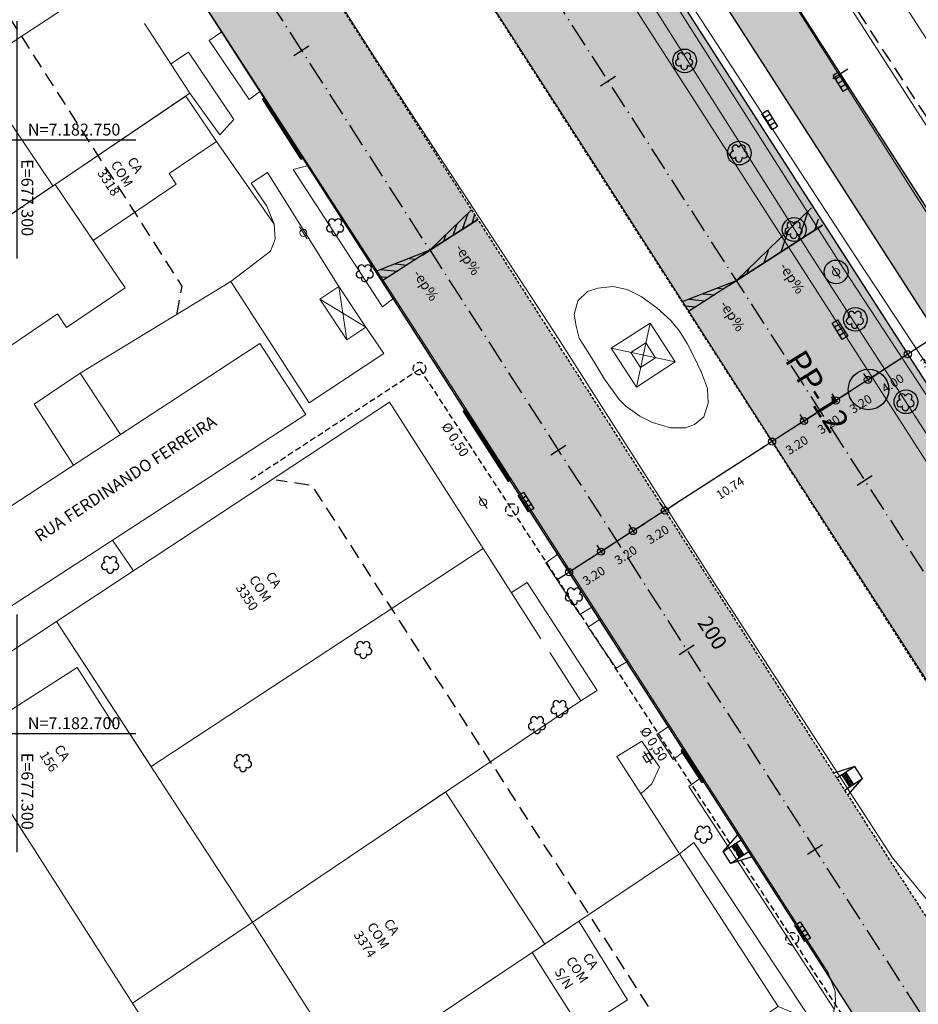
# Model space of a CAD drawing. Units: metres. Extents: x 677016 to 679013, y 7180302 to 7183033.
# Drawn here: x 677300 to 677376, y 7182677 to 7182760 of the extents above; entities that cross this region are included whole.
import ezdxf

# ---------------------------------------------------------------- set-up
doc = ezdxf.new("R2010")
doc.units = ezdxf.units.M
doc.header["$PDMODE"] = 34
doc.header["$PDSIZE"] = 0.5
for name, pattern in [('DASHED', [0.75, 0.5, -0.25]), ('DASHED2', [0.375, 0.25, -0.125]), ('LIN3', [3, 2, -0.5, 0, -0.5])]:
    doc.linetypes.add(name, pattern=pattern)
for name, color, linetype in [('+Guias_', 2, 'Continuous'), ('L-DRE', 7, 'Continuous'), ('L-DRE_existen_proj_ippuc', 160, 'DASHED'), ('L-REM-POS', 2, 'Continuous'), ('L-REM-VEG', 2, 'Continuous'), ('MALHA_COORDENADAS', 20, 'Continuous'), ('P-SONDAGENS_PP', 3, 'Continuous'), ('PG-ALIN PREDIAL PROPOSTO', 164, 'DASHED2'), ('PG-Bordo sem Mfio', 5, 'DASHED2'), ('PG-COTA', 1, 'Continuous'), ('PG-EIXO 0', 1, 'LIN3'), ('PG-EIXO 1000', 1, 'LIN3'), ('PG-EST EX 0', 2, 'Continuous'), ('PG-EST EX 1000', 2, 'Continuous'), ('PG-EST VIA LATERAL 1', 2, 'Continuous'), ('PG-GUIAS-DF-L3.3', 3, 'Continuous'), ('PG-MFIO', 5, 'Continuous'), ('PG-SOLIDOS EX 0', 254, 'Continuous'), ('PG-SOLIDOS EX 1000', 254, 'Continuous'), ('PG-SOLIDOS VIA LAT 1', 254, 'Continuous')]:
    doc.layers.add(name, color=color, linetype=linetype)
for name, color, linetype, lineweight in [('L-BASE_DA_TORRE', 251, 'Continuous', 0), ('L-CALCADA', 44, 'Continuous', 0), ('L-CERCA_TELA', 251, 'TRACO0', 0), ('L-EDIF_ALVENARIA', 2, 'Continuous', 0), ('L-EDIF_COMERCIAL', 2, 'Continuous', 0), ('L-EDIFICACAO', 2, 'Continuous', 0), ('L-GRADE', 251, 'GRADE', 0), ('L-ILU', 7, 'Continuous', 0), ('L-MURO_ALVENARIA', 252, 'Continuous', 0), ('L-MURO_GRADE', 252, 'Continuous', 0), ('L-PONTO_DE_ONIBUS', 251, 'Continuous', 0), ('L-TOPONIMIA_VIAS', 7, 'Continuous', 0), ('L-TORRE', 7, 'Continuous', 0), ('L-VEG', 7, 'Continuous', 0), ('L-VIA_ PAVIMENTADA', 210, 'Continuous', 0), ('P-superelevaocao', 7, 'Continuous', 30), ('POSTE_CIRCULAR', 7, 'Continuous', 0), ('POSTE_DUPLO_T', 7, 'Continuous', 0), ('TEXTOS_COORDENADAS', 20, 'Continuous', 15)]:
    doc.layers.add(name, color=color, linetype=linetype, lineweight=lineweight)
doc.styles.add('ARIAL', font='arial.ttf', dxfattribs={"height": 2})
doc.styles.add('ROMANS', font='romans')
doc.styles.add('SIMPLEX', font='simplex.shx', dxfattribs={"height": 0.75})
doc.styles.get("Standard").update_dxf_attribs({"font": 'romans.shx'})
doc.linetypes.add('GRADE', pattern='A,2,-0.2,["/\\",Standard,S=0.5,R=0,X=-0.1,Y=-0.25],-0.85', length=3.05)
doc.linetypes.add('TRACO0', pattern='A,2,-0.25,["0",Standard,S=0.5,R=0,X=-0.1,Y=-0.25],-0.3', length=2.55)
doc.dimstyles.new('COTAS', dxfattribs={"dimtxt": 0.75, "dimasz": 0.6, "dimexe": 0.18, "dimexo": 0.0625, "dimgap": 1, "dimtad": 2, "dimzin": 0, "dimdsep": 46, "dimtxsty": 'SIMPLEX', "dimblk": 'ORIGIN', "dimcen": 0, "dimclrd": 256, "dimclre": 256, "dimclrt": 2, "dimaunit": 1, "dimadec": 5, "dimazin": 0, "dimtfac": 1, "dimtofl": 0, "dimtmove": 0, "dimatfit": 3, "dimldrblk": 'ORIGIN', "dimfxl": 1, "dimtolj": 1, "dimtzin": 0, "dimarcsym": 1})

# ---------------------------------------------------------------- blocks, each defined once
blk = doc.blocks.new('AeccTickLine')
blk.add_line((0, -0.5), (0, 0.5))
blk = doc.blocks.new('_Origin')
at = {"color": 0, "linetype": 'ByBlock', "lineweight": -2}
blk.add_line((0, 0), (-1, 0), dxfattribs=at)
blk.add_circle((0, 0), 0.5, dxfattribs=at)
blk = doc.blocks.new('*D290')
at = {"layer": 'Defpoints', "color": 0, "transparency": 16777216}
for p in [(677371.295, 7182730.375), (677368.604, 7182728.643), (677368.995, 7182728.037)]:
    blk.add_point(p, dxfattribs=at)
at = {"layer": 'PG-COTA', "lineweight": -2, "transparency": 16777216}
for p, q in [((677371.329, 7182730.322), (677371.783, 7182729.617)), ((677372.19, 7182730.093), (677372.694, 7182730.418)), ((677368.638, 7182728.59), (677369.092, 7182727.885)), ((677368.49, 7182727.712), (677367.986, 7182727.387))]:
    blk.add_line(p, q, dxfattribs=at)
at = {"layer": 'PG-COTA', "lineweight": -2, "transparency": 16777216, "xscale": 0.6, "yscale": 0.6, "zscale": 0.6}
for p, rotation in [((677371.685, 7182729.769), 212.767996777337), ((677368.995, 7182728.037), 32.76799677733699)]:
    blk.add_blockref('_Origin', p, dxfattribs=dict(at, rotation=rotation))
at = {"layer": 'PG-COTA', "color": 2, "transparency": 16777216, "insert": (677371.084, 7182727.746), "char_height": 0.75, "attachment_point": 5, "rotation": 32.768, "style": 'SIMPLEX'}
blk.add_mtext('\\A1;3.20', dxfattribs=at)
blk = doc.blocks.new('*D291')
at = {"layer": 'Defpoints', "color": 0, "transparency": 16777216}
for p in [(677368.604, 7182728.643), (677365.914, 7182726.911), (677366.304, 7182726.305)]:
    blk.add_point(p, dxfattribs=at)
at = {"layer": 'PG-COTA', "lineweight": -2, "transparency": 16777216}
for p, q in [((677368.638, 7182728.59), (677369.092, 7182727.885)), ((677369.499, 7182728.361), (677370.004, 7182728.686)), ((677365.947, 7182726.858), (677366.401, 7182726.153)), ((677365.799, 7182725.98), (677365.295, 7182725.655))]:
    blk.add_line(p, q, dxfattribs=at)
at = {"layer": 'PG-COTA', "lineweight": -2, "transparency": 16777216, "xscale": 0.6, "yscale": 0.6, "zscale": 0.6}
for p, rotation in [((677368.995, 7182728.037), 212.767996777337), ((677366.304, 7182726.305), 32.76799677733699)]:
    blk.add_blockref('_Origin', p, dxfattribs=dict(at, rotation=rotation))
at = {"layer": 'PG-COTA', "color": 2, "transparency": 16777216, "insert": (677368.393, 7182726.014), "char_height": 0.75, "attachment_point": 5, "rotation": 32.768, "style": 'SIMPLEX'}
blk.add_mtext('\\A1;3.20', dxfattribs=at)
blk = doc.blocks.new('*D292')
at = {"layer": 'Defpoints', "color": 0, "transparency": 16777216}
for p in [(677365.914, 7182726.911), (677363.223, 7182725.179), (677363.613, 7182724.573)]:
    blk.add_point(p, dxfattribs=at)
at = {"layer": 'PG-COTA', "lineweight": -2, "transparency": 16777216}
for p, q in [((677366.808, 7182726.629), (677367.313, 7182726.954)), ((677365.947, 7182726.858), (677366.401, 7182726.153)), ((677363.257, 7182725.126), (677363.71, 7182724.421)), ((677363.108, 7182724.248), (677362.604, 7182723.923))]:
    blk.add_line(p, q, dxfattribs=at)
at = {"layer": 'PG-COTA', "lineweight": -2, "transparency": 16777216, "xscale": 0.6, "yscale": 0.6, "zscale": 0.6}
for p, rotation in [((677366.304, 7182726.305), 212.767996777337), ((677363.613, 7182724.573), 32.76799677733699)]:
    blk.add_blockref('_Origin', p, dxfattribs=dict(at, rotation=rotation))
at = {"layer": 'PG-COTA', "color": 2, "transparency": 16777216, "insert": (677365.703, 7182724.282), "char_height": 0.75, "attachment_point": 5, "rotation": 32.768, "style": 'SIMPLEX'}
blk.add_mtext('\\A1;3.20', dxfattribs=at)
blk = doc.blocks.new('*D293')
at = {"layer": 'Defpoints', "color": 0, "transparency": 16777216}
for p in [(677354.188, 7182719.374), (677351.498, 7182717.642), (677351.888, 7182717.036)]:
    blk.add_point(p, dxfattribs=at)
at = {"layer": 'PG-COTA', "lineweight": -2, "transparency": 16777216}
for p, q in [((677354.222, 7182719.321), (677354.676, 7182718.616)), ((677355.083, 7182719.092), (677355.588, 7182719.417)), ((677351.531, 7182717.589), (677351.985, 7182716.884)), ((677351.383, 7182716.711), (677350.879, 7182716.386))]:
    blk.add_line(p, q, dxfattribs=at)
at = {"layer": 'PG-COTA', "lineweight": -2, "transparency": 16777216, "xscale": 0.6, "yscale": 0.6, "zscale": 0.6}
for p, rotation in [((677354.579, 7182718.768), 212.767996777337), ((677351.888, 7182717.036), 32.76799677733699)]:
    blk.add_blockref('_Origin', p, dxfattribs=dict(at, rotation=rotation))
at = {"layer": 'PG-COTA', "color": 2, "transparency": 16777216, "insert": (677353.977, 7182716.745), "char_height": 0.75, "attachment_point": 5, "rotation": 32.768, "style": 'SIMPLEX'}
blk.add_mtext('\\A1;3.20', dxfattribs=at)
blk = doc.blocks.new('*D294')
at = {"layer": 'Defpoints', "color": 0, "transparency": 16777216}
for p in [(677351.498, 7182717.642), (677348.807, 7182715.91), (677349.197, 7182715.304)]:
    blk.add_point(p, dxfattribs=at)
at = {"layer": 'PG-COTA', "lineweight": -2, "transparency": 16777216}
for p, q in [((677351.531, 7182717.589), (677351.985, 7182716.884)), ((677352.392, 7182717.36), (677352.897, 7182717.685)), ((677348.841, 7182715.857), (677349.294, 7182715.152)), ((677348.692, 7182714.979), (677348.188, 7182714.654))]:
    blk.add_line(p, q, dxfattribs=at)
at = {"layer": 'PG-COTA', "lineweight": -2, "transparency": 16777216, "xscale": 0.6, "yscale": 0.6, "zscale": 0.6}
for p, rotation in [((677351.888, 7182717.036), 212.767996777337), ((677349.197, 7182715.304), 32.76799677733699)]:
    blk.add_blockref('_Origin', p, dxfattribs=dict(at, rotation=rotation))
at = {"layer": 'PG-COTA', "color": 2, "transparency": 16777216, "insert": (677351.287, 7182715.014), "char_height": 0.75, "attachment_point": 5, "rotation": 32.768, "style": 'SIMPLEX'}
blk.add_mtext('\\A1;3.20', dxfattribs=at)
blk = doc.blocks.new('*D295')
at = {"layer": 'Defpoints', "color": 0, "transparency": 16777216}
for p in [(677348.807, 7182715.91), (677346.116, 7182714.178), (677346.506, 7182713.572)]:
    blk.add_point(p, dxfattribs=at)
at = {"layer": 'PG-COTA', "lineweight": -2, "transparency": 16777216}
for p, q in [((677348.841, 7182715.857), (677349.294, 7182715.152)), ((677349.701, 7182715.628), (677350.206, 7182715.953)), ((677346.15, 7182714.125), (677346.604, 7182713.42)), ((677346.002, 7182713.247), (677345.497, 7182712.922))]:
    blk.add_line(p, q, dxfattribs=at)
at = {"layer": 'PG-COTA', "lineweight": -2, "transparency": 16777216, "xscale": 0.6, "yscale": 0.6, "zscale": 0.6}
for p, rotation in [((677349.197, 7182715.304), 212.767996777337), ((677346.506, 7182713.572), 32.76799677733699)]:
    blk.add_blockref('_Origin', p, dxfattribs=dict(at, rotation=rotation))
at = {"layer": 'PG-COTA', "color": 2, "transparency": 16777216, "insert": (677348.596, 7182713.282), "char_height": 0.75, "attachment_point": 5, "rotation": 32.768, "style": 'SIMPLEX'}
blk.add_mtext('\\A1;3.20', dxfattribs=at)
blk = doc.blocks.new('*D296')
at = {"layer": 'Defpoints', "color": 0, "transparency": 16777216}
for p in [(677363.223, 7182725.179), (677354.192, 7182719.369), (677354.582, 7182718.763)]:
    blk.add_point(p, dxfattribs=at)
at = {"layer": 'PG-COTA', "lineweight": -2, "transparency": 16777216}
for p, q in [((677363.257, 7182725.126), (677363.71, 7182724.421)), ((677363.108, 7182724.248), (677355.086, 7182719.087)), ((677354.225, 7182719.317), (677354.679, 7182718.611))]:
    blk.add_line(p, q, dxfattribs=at)
at = {"layer": 'PG-COTA', "lineweight": -2, "transparency": 16777216, "xscale": 0.6, "yscale": 0.6, "zscale": 0.6}
for p, rotation in [((677363.613, 7182724.572), 32.75111039272074), ((677354.582, 7182718.763), 212.7511103927207)]:
    blk.add_blockref('_Origin', p, dxfattribs=dict(at, rotation=rotation))
at = {"layer": 'PG-COTA', "color": 2, "transparency": 16777216, "insert": (677360.081, 7182720.666), "char_height": 0.75, "attachment_point": 5, "rotation": 32.75111, "style": 'SIMPLEX'}
blk.add_mtext('\\A1;10.74', dxfattribs=at)
blk = doc.blocks.new('*D297')
at = {"layer": 'Defpoints', "color": 0, "transparency": 16777216}
for p in [(677374.659, 7182732.539), (677371.295, 7182730.375), (677371.685, 7182729.769)]:
    blk.add_point(p, dxfattribs=at)
at = {"layer": 'PG-COTA', "lineweight": -2, "transparency": 16777216}
for p, q in [((677374.693, 7182732.487), (677375.146, 7182731.782)), ((677374.544, 7182731.609), (677372.19, 7182730.093)), ((677371.329, 7182730.322), (677371.783, 7182729.617))]:
    blk.add_line(p, q, dxfattribs=at)
at = {"layer": 'PG-COTA', "lineweight": -2, "transparency": 16777216, "xscale": 0.6, "yscale": 0.6, "zscale": 0.6}
for p, rotation in [((677375.049, 7182731.933), 32.76528906013481), ((677371.685, 7182729.769), 212.7652890601348)]:
    blk.add_blockref('_Origin', p, dxfattribs=dict(at, rotation=rotation))
at = {"layer": 'PG-COTA', "color": 2, "transparency": 16777216, "insert": (677373.775, 7182729.478), "char_height": 0.75, "attachment_point": 5, "rotation": 32.76529, "style": 'SIMPLEX'}
blk.add_mtext('\\A1;4.00', dxfattribs=at)
blk = doc.blocks.new('*D298')
at = {"layer": 'Defpoints', "color": 0, "transparency": 16777216}
for p in [(677377.181, 7182734.163), (677374.659, 7182732.54), (677375.049, 7182731.933)]:
    blk.add_point(p, dxfattribs=at)
at = {"layer": 'PG-COTA', "lineweight": -2, "transparency": 16777216}
for p, q in [((677377.215, 7182734.111), (677377.669, 7182733.406)), ((677378.076, 7182733.882), (677378.58, 7182734.207)), ((677374.692, 7182732.487), (677375.146, 7182731.782)), ((677374.544, 7182731.609), (677374.04, 7182731.284))]:
    blk.add_line(p, q, dxfattribs=at)
at = {"layer": 'PG-COTA', "lineweight": -2, "transparency": 16777216, "xscale": 0.6, "yscale": 0.6, "zscale": 0.6}
for p, rotation in [((677377.571, 7182733.557), 212.7688992352534), ((677375.049, 7182731.933), 32.76889923525341)]:
    blk.add_blockref('_Origin', p, dxfattribs=dict(at, rotation=rotation))
at = {"layer": 'PG-COTA', "color": 2, "transparency": 16777216, "insert": (677377.054, 7182731.589), "char_height": 0.75, "attachment_point": 5, "rotation": 32.7689, "style": 'SIMPLEX'}
blk.add_mtext('\\A1;3.00', dxfattribs=at)
blk = doc.blocks.new('ARVORE')
at = {"color": 0, "linetype": 'Continuous', "lineweight": 30}
for centre, start, end in [((-0.445, -0.167), 87.01336, 319.18492), ((-0.278, 0.351), 18.74976, 233.1301), ((0.267, 0.351), 306.8699, 161.25024), ((0.435, -0.167), 234.92625, 89.00365), ((-0.005, -0.487), 162.8241, 17.1759)]:
    blk.add_arc(centre, 0.287, start, end, dxfattribs=at)
blk = doc.blocks.new('cruz')
at = {"layer": 'MALHA_COORDENADAS', "flags": 128}
for points in [[(0, -10), (0, 10)], [(-10, 0), (10, 0)]]:
    blk.add_lwpolyline(points, dxfattribs=at)
blk = doc.blocks.new('POSTE_CIRCULAR')
at = {"layer": 'POSTE_CIRCULAR'}
blk.add_lwpolyline([(0, 0.6), (0, -0.6)], dxfattribs=at)
blk.add_circle((0, 0), 0.3, dxfattribs=at)
blk = doc.blocks.new('POSTE_DUPLO_T')
at = {"layer": 'POSTE_DUPLO_T'}
blk.add_lwpolyline([(-0.3, 0.3), (0.3, 0.3), (0.3, -0.3), (-0.3, -0.3)], close=True, dxfattribs=at)
blk.add_lwpolyline([(0, 0.6), (0, -0.6)], dxfattribs=at)
blk = doc.blocks.new('BOCA_DE_LOBO')
at = {"color": 0, "linetype": 'Continuous', "flags": 128}
blk.add_lwpolyline([(-0.809, 0.27), (0.809, 0.27), (0.809, -0.27), (-0.809, -0.27)], close=True, dxfattribs=at)
for points in [[(-0.404, 0.27), (-0.404, -0.27)], [(0, 0.27), (0, -0.27)], [(0.404, 0.27), (0.404, -0.27)]]:
    blk.add_lwpolyline(points, dxfattribs=at)
blk = doc.blocks.new('A$C65B118AD')
at = {"layer": 'P-superelevaocao'}
h = blk.add_hatch(dxfattribs=at)
h.set_pattern_fill('ANSI31', color=256, scale=0.2, angle=179.84181, style=0)
h.set_pattern_definition([(321.494429727, (-5571388.35155, 3670230.2729), (-0.447771402655, -0.360200629396), [])])
edge = h.paths.add_edge_path()
edge.add_line((4, 0), (4, -0.801))
edge.add_line((4, -0.801), (0.049, -0.01))
edge.add_ellipse((0, 0), major_axis=(0.05, 0), ratio=0.8, start_angle=-14.04957, end_angle=0.00366)
edge.add_line((0.05, 0), (4, 0))
h.paths.add_polyline_path([(4.6, -0.921), (4, -0.801), (4, 0), (4.6, 0)])
for q in [(4.6, 0), (4.6, -0.921)]:
    blk.add_line((0, 0), q, dxfattribs=at)
blk = doc.blocks.new('A$C087E7D55')
at = {"layer": 'P-superelevaocao'}
h = blk.add_hatch(dxfattribs=at)
h.set_pattern_fill('ANSI31', color=256, scale=0.2, angle=179.8418, style=0)
h.set_pattern_definition([(218.5055703, (5571388.3494, 3670230.275), (0.44777140287, -0.360200629226), [])])
edge = h.paths.add_edge_path()
edge.add_line((-4, 0), (-4, -0.801))
edge.add_line((-4, -0.801), (-0.049, -0.01))
edge.add_ellipse((0, 0), major_axis=(-0.05, 0), ratio=0.8, start_angle=359.9963, end_angle=374.0496, ccw=False)
edge.add_line((-0.05, 0), (-4, 0))
h.paths.add_polyline_path([(-4.6, -0.921), (-4, -0.801), (-4, 0), (-4.6, 0)])
for p, q in [((-4.6, 0), (0, 0)), ((0, 0), (-4.6, 0)), ((0, 0), (-4.6, 0)), ((0, 0), (-4.6, -0.921))]:
    blk.add_line(p, q, dxfattribs=at)

msp = doc.modelspace()

# ---------------------------------------------------------------- hatches: boundary and pattern name
at = {"layer": 'P-SONDAGENS_PP'}
h = msp.add_hatch(color=256, dxfattribs=at)
h.paths.add_polyline_path([(677371.743, 7182728.964), (677370.039, 7182728.964, 0.414214), (677371.743, 7182727.259)])
h.paths.add_polyline_path([(677371.743, 7182728.964), (677373.447, 7182728.964, 0.414214), (677371.743, 7182730.668)])
at = {"layer": 'PG-SOLIDOS EX 0'}
for points in [[(677293.464, 7182813.803), (677285.402, 7182808.591), (677364.06, 7182686.274), (677372.117, 7182691.494)], [(677372.117, 7182691.494), (677364.06, 7182686.274), (677392.164, 7182642.572), (677400.198, 7182647.827)]]:
    msp.add_hatch(color=256, dxfattribs=at).paths.add_polyline_path(points)
at = {"layer": 'PG-SOLIDOS EX 1000'}
msp.add_hatch(color=256, dxfattribs=at).paths.add_polyline_path([(677310.528, 7182824.832), (677302.465, 7182819.621), (677381.134, 7182697.337), (677392.548, 7182704.732), (677347.464, 7182774.812), (677311.637, 7182823.107)])
at = {"layer": 'PG-SOLIDOS VIA LAT 1'}
msp.add_hatch(color=256, dxfattribs=at).paths.add_polyline_path([(677314.312, 7182841.13, 0.120632), (677311.551, 7182843.748), (677292.396, 7182854.688, -0.120632), (677289.636, 7182857.307), (677297.071, 7182845.75, -0.784707), (677297.739, 7182846.454), (677307.423, 7182840.924, -0.120632), (677310.183, 7182838.305), (677312.271, 7182835.061), (677311.521, 7182831.606), (677326.67, 7182808.058), (677345.004, 7182784.18), (677395.066, 7182706.364), (677399.262, 7182709.082)])

# ---------------------------------------------------------------- linework, layer by layer
at = {"layer": '+Guias_', "lineweight": 40, "flags": 128}
for points in [[(677320.693, 7182753.435), (677320.819, 7182753.516), (677324.066, 7182748.468), (677323.939, 7182748.387)], [(677337.73, 7182727.218), (677337.604, 7182727.137), (677341.391, 7182721.25), (677341.517, 7182721.331)], [(677355.978, 7182698.565), (677356.105, 7182698.646), (677357.835, 7182695.959), (677357.709, 7182695.878)]]:
    msp.add_lwpolyline(points, close=True, dxfattribs=at)
for points in [[(677320.694, 7182753.433), (677323.939, 7182748.387)], [(677355.978, 7182698.565), (677357.601, 7182696.042)]]:
    msp.add_lwpolyline(points, dxfattribs=at)
at = {"layer": 'L-BASE_DA_TORRE'}
msp.add_lwpolyline([(677347.369, 7182733.288), (677347.09, 7182734.298), (677346.944, 7182735.276), (677347.244, 7182736.424), (677348.058, 7182737.207), (677348.929, 7182737.507), (677350.185, 7182737.626), (677351.395, 7182737.386), (677352.572, 7182736.797), (677353.896, 7182735.841), (677355.087, 7182734.763), (677355.81, 7182733.867), (677356.461, 7182732.839), (677356.999, 7182731.796), (677357.678, 7182730.401), (677358.163, 7182729.049), (677358.225, 7182727.821), (677357.863, 7182726.671), (677357.065, 7182726.024), (677356.316, 7182725.744), (677355.041, 7182725.725), (677353.527, 7182726.174), (677352.474, 7182726.719), (677351.276, 7182727.555), (677350.741, 7182728.125), (677349.502, 7182729.823), (677348.557, 7182731.37)], close=True, dxfattribs=at)
at = {"layer": 'L-CALCADA'}
for points in [[(677398.368, 7182694.236), (677392.356, 7182703.22), (677380.353, 7182722.777), (677369.611, 7182739.177), (677357.592, 7182758.081), (677346.916, 7182774.978), (677333.303, 7182795.821), (677314.848, 7182824.156), (677313.144, 7182826.523)], [(677311.827, 7182825.672), (677311.959, 7182825.479), (677321.283, 7182811.266), (677330.958, 7182796.789), (677340.837, 7182781.158), (677352.636, 7182762.789), (677359.12, 7182752.512), (677366.754, 7182740.445), (677377.983, 7182723.163), (677384.698, 7182712.454), (677391.665, 7182701.155), (677395.777, 7182694.633), (677395.139, 7182694.125)], [(677320.503, 7182754.085), (677319.551, 7182753.376), (677316.167, 7182758.367), (677317.252, 7182759.101)], [(677312.938, 7182756.395), (677314.437, 7182757.386), (677318.251, 7182751.705), (677317.076, 7182750.418), (677314.558, 7182753.915)], [(677324.552, 7182747.836), (677323.259, 7182747.489), (677330.777, 7182735.932), (677331.78, 7182736.684)], [(677329.388, 7182734.207), (677330.899, 7182731.998), (677324.591, 7182727.835), (677318.009, 7182738.047), (677321.356, 7182740.611), (677321.734, 7182741.612), (677321.657, 7182742.877), (677321.024, 7182744.417), (677319.715, 7182746.346), (677321.085, 7182747.228), (677327.102, 7182737.64)], [(677308.694, 7182725.174), (677305.295, 7182730.329), (677301.419, 7182727.732), (677304.754, 7182722.598)], [(677348.504, 7182710.675), (677347.412, 7182709.999), (677344.546, 7182714.36), (677345.63, 7182715.148)], [(677341.648, 7182711.861), (677342.985, 7182712.714), (677348.875, 7182703.616), (677347.488, 7182702.735)], [(677351.452, 7182706.087), (677350.477, 7182705.487), (677348.104, 7182708.951), (677349.158, 7182709.657)], [(677356.295, 7182698.56), (677355.284, 7182697.793), (677353.897, 7182699.916), (677354.956, 7182700.641)], [(677350.518, 7182698.048), (677352.642, 7182699.328), (677354.118, 7182697.154), (677353.492, 7182695.753), (677352.544, 7182694.916)], [(677368.851, 7182676.766), (677363.863, 7182684.399), (677356.598, 7182695.528), (677357.728, 7182696.332)], [(677364.128, 7182677.003), (677366.898, 7182675.836), (677357.027, 7182690.812), (677355.813, 7182689.861)]]:
    msp.add_lwpolyline(points, dxfattribs=at)
at = {"layer": 'L-CALCADA', "flags": 128}
msp.add_lwpolyline([(677308.037, 7182716.284), (677309.801, 7182713.697)], dxfattribs=at)
at = {"layer": 'L-CERCA_TELA', "ltscale": 0.05, "flags": 128}
msp.add_lwpolyline([(677326.02, 7182829.754), (677403.109, 7182710.078)], dxfattribs=at)
at = {"layer": 'L-DRE_existen_proj_ippuc'}
msp.add_lwpolyline([(677319.677, 7182721.376), (677333.921, 7182730.691), (677374.946, 7182667.962), (677363.364, 7182660.388)], dxfattribs=at)
for centre in [(677333.9, 7182730.724), (677341.688, 7182718.816), (677365.311, 7182682.694)]:
    msp.add_circle(centre, 0.528, dxfattribs=at)
at = {"layer": 'L-EDIFICACAO'}
for points in [[(677437.439, 7182723.758), (677430.965, 7182719.581), (677423.859, 7182721.32), (677420.446, 7182719.118), (677419.313, 7182720.875), (677406.312, 7182712.487), (677329.016, 7182832.301), (677356.571, 7182850.077)], [(677300.786, 7182691.218), (677295.53, 7182699.439), (677305.06, 7182705.533), (677308.18, 7182700.654)], [(677339.353, 7182678.831), (677344.459, 7182682.252), (677336.104, 7182695.062), (677331.346, 7182691.854)]]:
    msp.add_lwpolyline(points, dxfattribs=at)
for points in [[(677293.129, 7182739.43), (677303.007, 7182746.107), (677296.282, 7182756.056), (677286.42, 7182749.573)], [(677303.204, 7182746.24), (677314.197, 7182753.671), (677316.785, 7182749.843), (677312.81, 7182747.156), (677313.408, 7182746.271), (677306.39, 7182741.527)], [(677286.595, 7182735.013), (677303.204, 7182746.24), (677309.093, 7182737.529), (677304.162, 7182734.196), (677303.395, 7182735.331), (677296.607, 7182730.743), (677297.119, 7182729.985), (677292.013, 7182726.533)], [(677303.323, 7182709.431), (677331.378, 7182727.908), (677339.27, 7182715.576), (677311.286, 7182697.194)], [(677343.392, 7182681.537), (677347.341, 7182684.183), (677351.425, 7182677.548), (677347.525, 7182675.03)]]:
    msp.add_lwpolyline(points, close=True, dxfattribs=at)
at = {"layer": 'L-GRADE', "ltscale": 0.05, "flags": 128}
for points in [[(677310.72, 7182759.791), (677314.558, 7182753.915)], [(677301.419, 7182727.732), (677305.295, 7182730.329), (677318.009, 7182738.047), (677321.356, 7182740.611), (677321.734, 7182741.612), (677321.657, 7182742.877), (677316.785, 7182749.843)], [(677339.27, 7182715.576), (677331.378, 7182727.908), (677312.61, 7182715.547)], [(677303.323, 7182709.431), (677295.833, 7182704.498)], [(677355.813, 7182689.861), (677352.544, 7182694.916)], [(677355.732, 7182671.425), (677364.128, 7182677.003), (677355.813, 7182689.861)]]:
    msp.add_lwpolyline(points, dxfattribs=at)
at = {"layer": 'L-MURO_ALVENARIA', "flags": 128}
for points in [[(677308.089, 7182763.818), (677279.992, 7182745.347)], [(677314.558, 7182753.915), (677286.595, 7182735.013)], [(677339.27, 7182715.576), (677311.286, 7182697.194)], [(677333.439, 7182656.671), (677326.102, 7182651.627), (677293.343, 7182702.858)], [(677352.544, 7182694.916), (677350.518, 7182698.048)], [(677355.813, 7182689.861), (677328.015, 7182671.233)], [(677343.392, 7182681.537), (677351.57, 7182668.662)]]:
    msp.add_lwpolyline(points, dxfattribs=at)
at = {"layer": 'L-MURO_ALVENARIA'}
for points in [[(677312.61, 7182715.547), (677303.323, 7182709.431), (677319.818, 7182684.083), (677336.126, 7182658.518)], [(677309.706, 7182677.268), (677347.488, 7182702.735)]]:
    msp.add_lwpolyline(points, dxfattribs=at)
at = {"layer": 'L-MURO_GRADE', "ltscale": 0.1, "flags": 128}
for points in [[(677344.136, 7182707.972), (677339.27, 7182715.576)], [(677347.488, 7182702.735), (677344.887, 7182706.798)]]:
    msp.add_lwpolyline(points, dxfattribs=at)
at = {"layer": 'L-PONTO_DE_ONIBUS'}
msp.add_lwpolyline([(677325.491, 7182736.568), (677327.777, 7182733.134), (677329.388, 7182734.207), (677327.102, 7182737.64)], close=True, dxfattribs=at)
for points in [[(677327.102, 7182737.64), (677327.777, 7182733.134)], [(677325.491, 7182736.568), (677329.388, 7182734.207)]]:
    msp.add_lwpolyline(points, dxfattribs=at)
at = {"layer": 'L-REM-POS', "color": 1}
msp.add_circle((677369.012, 7182738.867), 1, dxfattribs=at)
at = {"layer": 'L-REM-VEG', "color": 1}
for centre in [(677356.246, 7182756.642), (677360.851, 7182748.879), (677365.476, 7182742.439), (677370.626, 7182734.873), (677374.895, 7182727.93)]:
    msp.add_circle(centre, 1, dxfattribs=at)
at = {"layer": 'L-TORRE'}
for points in [[(677350.06, 7182732.44), (677353.336, 7182734.556), (677355.452, 7182731.279), (677352.175, 7182729.164)], [(677351.719, 7182732.083), (677352.979, 7182732.897), (677353.793, 7182731.636), (677352.532, 7182730.823)]]:
    msp.add_lwpolyline(points, close=True, dxfattribs=at)
for points in [[(677353.336, 7182734.556), (677352.175, 7182729.164)], [(677350.06, 7182732.44), (677355.452, 7182731.279)]]:
    msp.add_lwpolyline(points, dxfattribs=at)
at = {"layer": 'L-VIA_ PAVIMENTADA'}
for points in [[(677320.637, 7182831.367), (677320.731, 7182830.712), (677321.067, 7182829.676), (677321.622, 7182828.704), (677329.255, 7182817.598), (677343.624, 7182795.305), (677358.436, 7182772.555), (677375.239, 7182746.036), (677391.941, 7182720.023), (677408.791, 7182693.817), (677417.594, 7182680.105)], [(677411.944, 7182676.471), (677398.684, 7182696.769), (677384.27, 7182719.489), (677370.635, 7182740.158), (677357.701, 7182760.017), (677341.996, 7182784.197), (677331.681, 7182800.382), (677314.356, 7182827.307)], [(677311.121, 7182825.215), (677313.16, 7182822.123), (677325.144, 7182803.162), (677340.314, 7182779.343), (677356.105, 7182754.813), (677374.355, 7182726.415), (677390.019, 7182702.033), (677405.911, 7182677.491), (677408.123, 7182674.014)], [(677302.473, 7182819.626), (677319.495, 7182793.261), (677335.72, 7182767.977), (677350.16, 7182745.588), (677363.003, 7182725.573), (677377.416, 7182703.272), (677388.295, 7182686.358), (677399.734, 7182668.619)], [(677393.546, 7182664.64), (677383.81, 7182677.196), (677376.229, 7182686.514), (677373.751, 7182689.5), (677358.388, 7182713.197), (677345.264, 7182733.77), (677330.236, 7182756.745), (677314.899, 7182780.798), (677293.552, 7182813.859)], [(677285.327, 7182808.543), (677289.769, 7182801.629), (677313.696, 7182764.588), (677333.279, 7182734.37), (677351.303, 7182706.319), (677368.35, 7182679.823), (677368.941, 7182678.254), (677368.961, 7182677.247), (677368.756, 7182676.35), (677368.271, 7182675.328), (677367.645, 7182674.611), (677366.61, 7182673.144), (677364.975, 7182671.757), (677355.889, 7182665.058), (677338.188, 7182653.285), (677328.973, 7182647.025)], [(677286.699, 7182710.784), (677290.457, 7182713.254), (677320.435, 7182732.848), (677324.32, 7182726.849), (677294.017, 7182707.188), (677290.504, 7182704.891)]]:
    msp.add_lwpolyline(points, dxfattribs=at)
at = {"layer": 'P-SONDAGENS_PP'}
msp.add_circle((677371.743, 7182728.964), 1.704, dxfattribs=at)
at = {"layer": 'PG-ALIN PREDIAL PROPOSTO', "ltscale": 5, "flags": 128}
for points in [[(677285.401, 7182896.517), (677284.754, 7182893.844), (677317.434, 7182843.516), (677367.379, 7182766.116), (677406.317, 7182706.235), (677443.354, 7182648.691), (677465.912, 7182613.289), (677508.281, 7182546.96)], [(677285.401, 7182896.517), (677284.754, 7182893.844), (677317.434, 7182843.516), (677367.379, 7182766.116), (677406.317, 7182706.235), (677443.354, 7182648.691), (677465.912, 7182613.289), (677508.281, 7182546.96)], [(677313.459, 7182735.253), (677313.892, 7182737.68), (677281.161, 7182788.62), (677278.183, 7182789.207)], [(677355.187, 7182670.34), (677355.822, 7182672.948), (677324.867, 7182720.861), (677321.83, 7182721.325)]]:
    msp.add_lwpolyline(points, dxfattribs=at)
at = {"layer": 'PG-Bordo sem Mfio', "flags": 128}
msp.add_lwpolyline([(677511.527, 7182485.526, -0.000347), (677510.832, 7182486.726), (677471.149, 7182555.345, 0.01184), (677446.48, 7182595.763), (677302.12, 7182820.158)], format="xyb", dxfattribs=at)
msp.add_lwpolyline([(677293.464, 7182813.803), (677506.6, 7182482.368)], dxfattribs=at)
at = {"layer": 'PG-COTA', "flags": 128}
for points in [[(677377.571, 7182733.557), (677363.613, 7182724.573)], [(677354.579, 7182718.768), (677346.506, 7182713.572)]]:
    msp.add_lwpolyline(points, dxfattribs=at)
at = {"layer": 'PG-EIXO 0', "flags": 128}
msp.add_lwpolyline([(677289.433, 7182811.197), (677801.088, 7182015.554), (678540.067, 7180868.141), (678858.944, 7180372.906)], dxfattribs=at)
at = {"layer": 'PG-EIXO 1000', "flags": 128}
msp.add_lwpolyline([(677306.496, 7182822.226), (677455.66, 7182590.366, -0.01184), (677480.448, 7182549.753), (677515.377, 7182489.354, 0.011221), (677538.587, 7182451.22), (677569.905, 7182402.274, 0.013319), (677599.642, 7182358.417), (677635.343, 7182308.669, -0.0127), (677664.037, 7182266.463), (677818.317, 7182026.649), (678560.418, 7180874.523), (678875.983, 7180383.919)], format="xyb", dxfattribs=at)
at = {"layer": 'PG-GUIAS-DF-L3.3'}
for points in [[(677369.995, 7182694.794), (677371.239, 7182696.189), (677370.59, 7182697.198), (677368.805, 7182696.645)], [(677370.59, 7182697.198), (677369.076, 7182696.224)], [(677369.725, 7182695.215), (677371.239, 7182696.189)], [(677361.921, 7182689.602), (677360.136, 7182689.049), (677359.487, 7182690.058), (677360.731, 7182691.452)], [(677359.487, 7182690.058), (677361.001, 7182691.032)], [(677361.65, 7182690.022), (677360.136, 7182689.049)]]:
    msp.add_lwpolyline(points, dxfattribs=at)
at = {"layer": 'PG-GUIAS-DF-L3.3', "color": 1}
for points in [[(677369.496, 7182696.495), (677370.145, 7182695.485)], [(677369.712, 7182696.158), (677370.049, 7182696.375)], [(677369.833, 7182696.711), (677370.482, 7182695.702)], [(677369.929, 7182695.822), (677370.265, 7182696.038)], [(677360.244, 7182690.545), (677360.893, 7182689.536)], [(677360.797, 7182690.425), (677360.46, 7182690.208)], [(677360.58, 7182690.761), (677361.23, 7182689.752)], [(677361.013, 7182690.088), (677360.677, 7182689.872)]]:
    msp.add_lwpolyline(points, dxfattribs=at)
for centre in [(677369.565, 7182696.48), (677369.619, 7182696.396), (677369.649, 7182696.534), (677369.673, 7182696.311), (677369.703, 7182696.45), (677369.727, 7182696.227), (677369.733, 7182696.588), (677369.757, 7182696.366), (677369.787, 7182696.504), (677369.812, 7182696.281), (677369.818, 7182696.642), (677369.842, 7182696.42), (677369.872, 7182696.558), (677369.896, 7182696.336), (677369.926, 7182696.474), (677369.95, 7182696.251), (677369.98, 7182696.39), (677370.034, 7182696.305), (677370.088, 7182696.221), (677369.782, 7182696.143), (677369.836, 7182696.059), (677369.866, 7182696.197), (677369.89, 7182695.975), (677369.92, 7182696.113), (677369.944, 7182695.891), (677369.974, 7182696.029), (677369.998, 7182695.807), (677370.004, 7182696.167), (677370.028, 7182695.945), (677370.052, 7182695.723), (677370.058, 7182696.083), (677370.082, 7182695.861), (677370.106, 7182695.639), (677370.112, 7182695.999), (677370.136, 7182695.777), (677370.142, 7182696.137), (677370.16, 7182695.554), (677370.166, 7182695.915), (677370.19, 7182695.693), (677370.196, 7182696.053), (677370.22, 7182695.831), (677370.244, 7182695.609), (677370.25, 7182695.969), (677370.274, 7182695.747), (677370.304, 7182695.885), (677370.328, 7182695.663), (677370.358, 7182695.801), (677370.412, 7182695.717), (677360.313, 7182690.53), (677360.367, 7182690.446), (677360.397, 7182690.584), (677360.451, 7182690.5), (677360.481, 7182690.638), (677360.505, 7182690.416), (677360.535, 7182690.554), (677360.565, 7182690.692), (677360.59, 7182690.47), (677360.62, 7182690.608), (677360.674, 7182690.524), (677360.728, 7182690.44), (677360.421, 7182690.362), (677360.475, 7182690.278), (677360.529, 7182690.193), (677360.56, 7182690.332), (677360.584, 7182690.109), (677360.614, 7182690.248), (677360.638, 7182690.025), (677360.644, 7182690.386), (677360.668, 7182690.163), (677360.692, 7182689.941), (677360.698, 7182690.302), (677360.722, 7182690.079), (677360.746, 7182689.857), (677360.752, 7182690.218), (677360.776, 7182689.995), (677360.782, 7182690.356), (677360.8, 7182689.773), (677360.806, 7182690.133), (677360.83, 7182689.911), (677360.836, 7182690.272), (677360.854, 7182689.689), (677360.86, 7182690.049), (677360.884, 7182689.827), (677360.89, 7182690.188), (677360.908, 7182689.605), (677360.914, 7182689.965), (677360.938, 7182689.743), (677360.944, 7182690.103), (677360.968, 7182689.881), (677360.992, 7182689.659), (677360.998, 7182690.019), (677361.022, 7182689.797), (677361.052, 7182689.935), (677361.076, 7182689.713), (677361.106, 7182689.851), (677361.16, 7182689.767)]:
    msp.add_circle(centre, 0.015, dxfattribs=at)
at = {"layer": 'PG-MFIO', "flags": 128}
for points in [[(677320.606, 7182831.346), (677433.239, 7182656.268)], [(677412.773, 7182610.524), (677285.37, 7182808.641)], [(677412.773, 7182610.524), (677285.402, 7182808.591)]]:
    msp.add_lwpolyline(points, dxfattribs=at)
msp.add_lwpolyline([(677311.637, 7182823.107), (677347.464, 7182774.812), (677406.962, 7182682.327, 0.025078), (677418.642, 7182666.029, 0.95111), (677420.265, 7182667.193), (677345.004, 7182784.18), (677326.67, 7182808.058), (677314.307, 7182827.275)], format="xyb", dxfattribs=at)

# ---------------------------------------------------------------- block references
at = {"layer": 'L-DRE', "rotation": 301.9999999843316}
for p in [(677369.406, 7182754.885), (677363.416, 7182751.653), (677369.328, 7182734.008), (677342.874, 7182719.487), (677366.183, 7182683.29)]:
    msp.add_blockref('BOCA_DE_LOBO', p, dxfattribs=at)
at = {"layer": 'L-ILU'}
for name, p, rotation in [('POSTE_CIRCULAR', (677324.114, 7182742.154), 212.9999999457363), ('POSTE_CIRCULAR', (677369.012, 7182738.852), 33.00000000865249), ('POSTE_CIRCULAR', (677339.266, 7182719.454), 212.9999999457363), ('POSTE_DUPLO_T', (677353.126, 7182697.951), 32.40786092104747)]:
    msp.add_blockref(name, p, dxfattribs=dict(at, rotation=rotation))
at = {"layer": 'L-VEG'}
for p in [(677356.206, 7182756.67), (677360.81, 7182748.907), (677326.794, 7182742.696), (677365.436, 7182742.467), (677329.292, 7182738.821), (677370.585, 7182734.901), (677374.854, 7182727.958), (677307.839, 7182714.252), (677346.92, 7182711.605), (677329.172, 7182707.089), (677345.705, 7182702.115), (677343.807, 7182700.759), (677319.027, 7182697.559), (677357.84, 7182691.531)]:
    msp.add_blockref('ARVORE', p, dxfattribs=at)
at = {"layer": 'MALHA_COORDENADAS'}
for p in [(677300, 7182750), (677300, 7182700)]:
    msp.add_blockref('cruz', p, dxfattribs=at)
at = {"layer": 'P-superelevaocao'}
for name, p, xscale, yscale, zscale, rotation in [('A$C087E7D55', (677334.772, 7182740.693), 1.04347826146831, 1.04347826146831, 1.04347826146831, 212.7439100033917), ('A$C087E7D55', (677360.6, 7182738.127), 1.879326097136979, 1.879326097136979, 1.879326097136979, 212.7544576193766), ('A$C65B118AD', (677334.772, 7182740.693), 1.04347826609493, 1.04347826609493, 1.04347826609493, 212.7439100033917), ('A$C65B118AD', (677360.6, 7182738.127), 1.043462428211024, 1.043462428211024, 1.043462428211024, 212.7544576193766)]:
    msp.add_blockref(name, p, dxfattribs=dict(at, xscale=xscale, yscale=yscale, zscale=zscale, rotation=rotation))
at = {"layer": 'PG-EST EX 0', "xscale": 1.5, "yscale": 1.5, "zscale": 1.5, "rotation": 302.743909996682}
for p in [(677323.955, 7182757.515), (677334.772, 7182740.693), (677345.59, 7182723.871), (677356.408, 7182707.049), (677367.225, 7182690.227)]:
    msp.add_blockref('AeccTickLine', p, dxfattribs=at)
at = {"layer": 'PG-EST EX 1000', "xscale": 1.5, "yscale": 1.5, "zscale": 1.5, "rotation": 302.7544576215623}
for p in [(677349.78, 7182754.947), (677360.6, 7182738.127), (677371.421, 7182721.307)]:
    msp.add_blockref('AeccTickLine', p, dxfattribs=at)
at = {"layer": 'PG-EST VIA LATERAL 1', "xscale": 1.5, "yscale": 1.5, "zscale": 1.5, "rotation": 302.7544576114795}
msp.add_blockref('AeccTickLine', (677369.363, 7182755.558), dxfattribs=at)

# ---------------------------------------------------------------- texts
at = {"layer": 'L-DRE_existen_proj_ippuc', "style": 'ARIAL'}
for p in [(677335.715, 7182725.859), (677352.45, 7182700.215)]:
    msp.add_text('Ø 0,50', height=0.8, rotation=303.11225, dxfattribs=at).set_placement(p)
at = {"layer": 'L-EDIF_ALVENARIA', "insert": (677303.139, 7182697.942), "char_height": 0.8, "width": 1.86467, "attachment_point": 5, "rotation": 303, "style": 'ARIAL'}
msp.add_mtext('CA 156', dxfattribs=at)
at = {"layer": 'L-EDIF_COMERCIAL', "char_height": 0.8, "attachment_point": 5, "rotation": 303, "style": 'ARIAL'}
for s, insert, width in [('CA COM 3318', (677308.741, 7182747.08), 2.64504), ('CA COM 3350', (677320.401, 7182712.141), 2.62548), ('CA COM 3374', (677330.348, 7182682.908), 2.62548), ('CA COM S/N', (677347.108, 7182680.034), 2.78805)]:
    msp.add_mtext(s, dxfattribs=dict(at, insert=insert, width=width))
at = {"layer": 'L-TOPONIMIA_VIAS', "style": 'ARIAL'}
msp.add_text('RUA FERDINANDO FERREIRA', height=1, rotation=33.453, dxfattribs=at).set_placement((677301.895, 7182716.08))
at = {"layer": 'P-SONDAGENS_PP', "insert": (677367.43, 7182728.817), "char_height": 2, "attachment_point": 5, "rotation": 301.71193, "style": 'ROMANS'}
msp.add_mtext('\\A1;PP-12', dxfattribs=at)
at = {"layer": 'P-superelevaocao', "char_height": 0.85, "attachment_point": 7}
for insert, rotation in [((677336.643, 7182740.735), 302.74391), ((677363.964, 7182739.168), 302.75446), ((677333.099, 7182738.564), 302.74391), ((677358.927, 7182735.998), 302.75446)]:
    msp.add_mtext('-ep%', dxfattribs=dict(at, insert=insert, rotation=rotation))
at = {"layer": 'PG-EST EX 0', "insert": (677357.726, 7182707.897), "char_height": 1.27, "attachment_point": 8, "rotation": 302.74391}
msp.add_mtext('200', dxfattribs=at)
at = {"layer": 'TEXTOS_COORDENADAS', "style": 'ARIAL'}
for s, p in [('N=7.182.750 ', (677300.892, 7182750.354)), ('N=7.182.700 ', (677300.892, 7182700.354))]:
    msp.add_text(s, height=1, dxfattribs=at).set_placement(p)
for p in [(677300.352, 7182748.361), (677300.352, 7182698.361)]:
    msp.add_text('E=677.300 ', height=1, rotation=270.04563, dxfattribs=at).set_placement(p)

# ---------------------------------------------------------------- dimensions: what is measured, and where the dimension line sits
at = {"layer": 'PG-COTA'}
for base, p1, p2, angle, picture, middle in [((677375.049, 7182731.933), (677377.181, 7182734.163), (677374.659, 7182732.54), 212.7689, '*D298', (677376.31, 7182732.745)), ((677371.685, 7182729.769), (677374.659, 7182732.539), (677371.295, 7182730.375), 212.76529, '*D297', (677373.031, 7182730.635)), ((677368.995, 7182728.037), (677371.295, 7182730.375), (677368.604, 7182728.643), 212.768, '*D290', (677370.34, 7182728.903)), ((677366.304, 7182726.305), (677368.604, 7182728.643), (677365.914, 7182726.911), 212.768, '*D291', (677367.649, 7182727.171)), ((677363.613, 7182724.573), (677365.914, 7182726.911), (677363.223, 7182725.179), 212.768, '*D292', (677364.958, 7182725.439)), ((677354.582, 7182718.763), (677363.223, 7182725.179), (677354.192, 7182719.369), 212.75111, '*D296', (677359.338, 7182721.822)), ((677351.888, 7182717.036), (677354.188, 7182719.374), (677351.498, 7182717.642), 212.768, '*D293', (677353.233, 7182717.902)), ((677349.197, 7182715.304), (677351.498, 7182717.642), (677348.807, 7182715.91), 212.768, '*D294', (677350.542, 7182716.17)), ((677346.506, 7182713.572), (677348.807, 7182715.91), (677346.116, 7182714.178), 212.768, '*D295', (677347.852, 7182714.438))]:
    dim = msp.add_linear_dim(base=base, p1=p1, p2=p2, angle=angle, dimstyle='COTAS', dxfattribs=at)
    dim.commit()
    dim.dimension.update_dxf_attribs({"geometry": picture, "text_midpoint": middle, "dimtype": 161})

doc.saveas('drawing.dxf')
